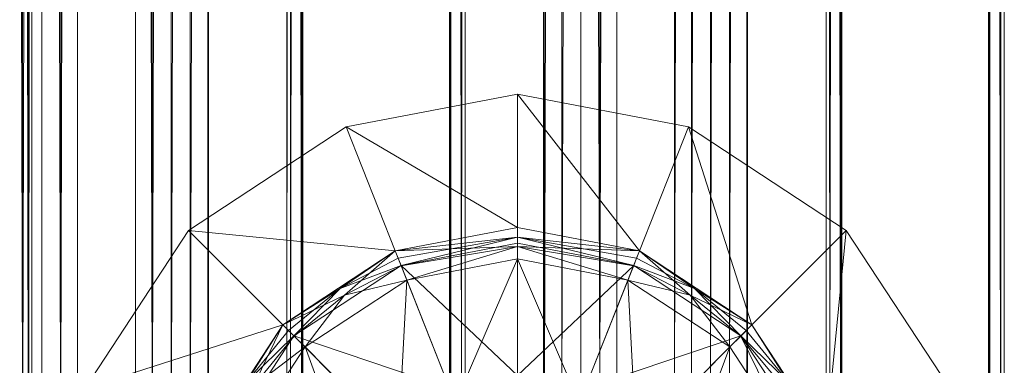
# Model space of a CAD drawing. Units: millimetres. Extents: x -146 to 1474, y 9740 to 10362.
# Drawn here: x -22 to 54, y 9791 to 9818 of the extents above; entities that cross this region are included whole.
import ezdxf

# ---------------------------------------------------------------- set-up
doc = ezdxf.new("R2010")
doc.units = ezdxf.units.MM
doc.header["$MEASUREMENT"] = 0
doc.layers.add('Лежак «Городской» 2D_1_Лежак городской_Ном._пера__2', color=7, linetype='Continuous', lineweight=18)

msp = doc.modelspace()

# ---------------------------------------------------------------- linework, layer by layer
at = {"layer": 'Лежак «Городской» 2D_1_Лежак городской_Ном._пера__2', "color": 7, "linetype": 'Continuous', "lineweight": 18}
for p, q in [((-21.655, 9786.203), (-23.011, 10306.203)), ((-21.223, 9786.203), (-22.114, 10306.203)), ((-20.182, 10306.203), (-21.655, 9786.203)), ((-21.655, 9786.203), (-21.655, 10306.203)), ((-21.223, 9786.203), (-20.943, 10306.203)), ((-21.223, 9786.203), (-21.223, 10306.203)), ((-21.175, 9786.203), (-21.175, 10306.203)), ((-21.175, 9786.203), (-20.943, 10306.203)), ((-21.175, 10306.203), (-21.175, 9786.203)), ((-20.943, 9786.203), (-20.943, 10306.203)), ((-20.182, 9786.203), (-20.182, 10306.203)), ((-20.182, 10306.203), (-18.71, 9786.203)), ((-17.405, 10306.203), (-18.71, 9786.203)), ((-18.71, 10306.203), (-18.71, 9786.203)), ((-17.405, 9786.203), (-17.405, 10306.203)), ((-17.405, 10306.203), (-17.405, 9786.203)), ((-12.928, 10306.203), (-11.622, 9786.203)), ((-12.928, 9786.203), (-12.928, 10306.203)), ((-12.928, 10306.203), (-12.928, 9786.203)), ((-10.15, 10306.203), (-11.622, 9786.203)), ((-11.622, 9786.203), (-11.622, 10306.203)), ((-10.15, 9786.203), (-8.678, 10306.203)), ((-10.15, 9786.203), (-10.15, 10306.203)), ((-8.678, 9786.203), (-7.321, 10306.203)), ((-8.678, 9786.203), (-8.678, 10306.203)), ((-7.321, 9786.203), (-7.272, 10306.203)), ((-7.321, 9786.203), (-7.321, 10306.203)), ((-7.272, 9786.203), (-7.272, 10306.203)), ((-7.272, 10306.203), (-7.272, 9786.203)), ((-0.917, 10306.203), (-1.198, 9786.203)), ((-1.198, 10306.203), (-1.198, 9786.203)), ((-0.917, 10306.203), (-1.198, 9786.203)), ((-0.917, 10306.203), (-0.076, 9786.203)), ((-0.917, 10306.203), (-0.917, 9786.203)), ((-0.917, 10306.203), (-0.917, 9786.203)), ((-0.026, 10306.203), (-0.917, 9786.203)), ((-0.076, 9786.203), (-0.076, 10306.203)), ((-0.076, 10306.203), (-0.076, 9786.203)), ((0.024, 9786.203), (-0.026, 10306.203)), ((-0.026, 10306.203), (-0.026, 9786.203)), ((0.024, 9786.203), (0.024, 10306.203)), ((0.024, 10306.203), (0.024, 9786.203)), ((11.378, 9786.203), (11.428, 10306.203)), ((11.378, 10306.203), (11.378, 9786.203)), ((11.378, 9786.203), (11.378, 10306.203)), ((11.428, 10306.203), (12.319, 9786.203)), ((11.428, 10306.203), (11.428, 9786.203)), ((11.478, 9786.203), (11.478, 10306.203)), ((11.478, 10306.203), (11.478, 9786.203)), ((12.319, 9786.203), (12.6, 10306.203)), ((12.6, 10306.203), (12.319, 9786.203)), ((12.6, 10306.203), (12.319, 9786.203)), ((12.6, 10306.203), (12.6, 9786.203)), ((12.6, 9786.203), (12.6, 10306.203)), ((18.674, 9786.203), (18.674, 10306.203)), ((18.674, 10306.203), (18.723, 9786.203)), ((18.674, 10306.203), (18.674, 9786.203)), ((18.723, 9786.203), (18.723, 10306.203)), ((20.079, 10306.203), (18.723, 9786.203)), ((21.552, 10306.203), (20.079, 9786.203)), ((20.079, 10306.203), (20.079, 9786.203)), ((21.552, 10306.203), (23.024, 9786.203)), ((21.552, 10306.203), (21.552, 9786.203)), ((24.33, 10306.203), (23.024, 9786.203)), ((23.024, 10306.203), (23.024, 9786.203)), ((24.33, 9786.203), (24.33, 10306.203)), ((24.33, 10306.203), (24.33, 9786.203)), ((30.112, 10306.203), (28.807, 9786.203)), ((28.807, 9786.203), (28.807, 10306.203)), ((28.807, 10306.203), (28.807, 9786.203)), ((30.112, 10306.203), (30.112, 9786.203)), ((31.584, 10306.203), (30.112, 9786.203)), ((31.584, 10306.203), (31.584, 9786.203)), ((33.057, 10306.203), (31.584, 9786.203)), ((33.057, 10306.203), (33.057, 9786.203)), ((34.413, 10306.203), (33.057, 9786.203)), ((34.462, 9786.203), (34.413, 10306.203)), ((34.413, 10306.203), (34.413, 9786.203)), ((34.462, 9786.203), (34.462, 10306.203)), ((34.462, 10306.203), (34.462, 9786.203)), ((40.817, 10306.203), (40.536, 9786.203)), ((40.536, 10306.203), (40.536, 9786.203)), ((40.536, 10306.203), (40.817, 9786.203)), ((40.817, 10306.203), (41.658, 9786.203)), ((40.817, 10306.203), (40.817, 9786.203)), ((40.817, 10306.203), (40.817, 9786.203)), ((41.708, 10306.203), (40.817, 9786.203)), ((41.658, 9786.203), (41.658, 10306.203)), ((41.658, 10306.203), (41.658, 9786.203)), ((41.759, 9786.203), (41.708, 10306.203)), ((41.708, 10306.203), (41.708, 9786.203)), ((41.759, 9786.203), (41.759, 10306.203)), ((41.759, 10306.203), (41.759, 9786.203)), ((53.162, 9786.203), (53.112, 10306.203)), ((53.112, 10306.203), (53.112, 9786.203)), ((53.112, 9786.203), (53.112, 10306.203)), ((53.162, 10306.203), (54.053, 9786.203)), ((53.162, 10306.203), (53.162, 9786.203)), ((53.212, 10306.203), (54.053, 9786.203)), ((53.212, 9786.203), (53.212, 10306.203)), ((53.212, 10306.203), (53.212, 9786.203)), ((54.334, 9786.203), (54.053, 10306.203)), ((54.053, 9786.203), (54.053, 10306.203)), ((54.334, 10306.203), (54.053, 9786.203)), ((54.334, 10306.203), (54.334, 9786.203)), ((54.334, 9786.203), (54.334, 10306.203)), ((3.392, 9809.675), (16.644, 9812.203)), ((3.392, 9809.675), (16.644, 9812.203)), ((3.392, 9809.675), (16.644, 9812.203)), ((16.644, 9812.203), (3.392, 9809.675)), ((29.895, 9809.675), (16.644, 9812.203)), ((29.895, 9809.675), (16.644, 9812.203)), ((26.094, 9800.075), (16.644, 9812.203)), ((16.644, 9812.203), (29.895, 9809.675)), ((16.644, 9801.878), (16.644, 9812.203)), ((16.644, 9812.203), (26.094, 9800.075)), ((29.895, 9809.675), (16.644, 9812.203)), ((16.644, 9812.203), (16.644, 9801.878)), ((-8.812, 9801.659), (3.392, 9809.675)), ((-8.812, 9801.659), (3.392, 9809.675)), ((-8.812, 9801.659), (3.392, 9809.675)), ((3.392, 9809.675), (-8.812, 9801.659)), ((16.644, 9801.878), (3.392, 9809.675)), ((7.193, 9800.075), (3.392, 9809.675)), ((3.392, 9809.675), (16.644, 9801.878)), ((3.392, 9809.675), (7.193, 9800.075)), ((26.094, 9800.075), (29.895, 9809.675)), ((29.895, 9809.675), (26.094, 9800.075)), ((42.1, 9801.659), (29.895, 9809.675)), ((42.1, 9801.659), (29.895, 9809.675)), ((34.798, 9794.358), (29.895, 9809.675)), ((29.895, 9809.675), (42.1, 9801.659)), ((29.895, 9809.675), (34.798, 9794.358)), ((42.1, 9801.659), (29.895, 9809.675)), ((16.644, 9801.878), (7.193, 9800.075)), ((16.644, 9801.878), (7.193, 9800.075)), ((7.193, 9800.075), (16.644, 9801.878)), ((7.193, 9800.075), (16.644, 9801.878)), ((16.644, 9800.405), (16.644, 9801.878)), ((16.644, 9801.878), (26.094, 9800.075)), ((16.644, 9801.141), (16.644, 9801.878)), ((26.094, 9800.075), (16.644, 9801.878)), ((16.644, 9801.878), (26.094, 9800.075)), ((26.094, 9800.075), (16.644, 9801.878)), ((16.644, 9801.878), (16.644, 9801.141)), ((16.644, 9801.878), (16.644, 9800.405)), ((-16.829, 9789.454), (-8.812, 9801.659)), ((-16.829, 9789.454), (-8.812, 9801.659)), ((-16.829, 9789.454), (-8.812, 9801.659)), ((-8.812, 9801.659), (-16.829, 9789.454)), ((7.193, 9800.075), (-8.812, 9801.659)), ((-1.511, 9794.358), (-8.812, 9801.659)), ((-8.812, 9801.659), (7.193, 9800.075)), ((-8.812, 9801.659), (-1.511, 9794.358)), ((7.193, 9800.075), (16.644, 9801.141)), ((7.419, 9799.503), (16.644, 9801.141)), ((16.644, 9801.141), (7.639, 9798.949)), ((16.644, 9800.666), (16.644, 9801.141)), ((25.648, 9798.949), (16.644, 9801.141)), ((16.644, 9801.141), (16.644, 9800.666)), ((16.644, 9801.141), (26.094, 9800.075)), ((25.868, 9799.503), (16.644, 9801.141)), ((34.798, 9794.358), (42.1, 9801.659)), ((42.1, 9801.659), (34.798, 9794.358)), ((40.515, 9785.654), (42.1, 9801.659)), ((42.1, 9801.659), (40.515, 9785.654)), ((50.116, 9789.454), (42.1, 9801.659)), ((50.116, 9789.454), (42.1, 9801.659)), ((42.1, 9801.659), (50.116, 9789.454)), ((50.116, 9789.454), (42.1, 9801.659)), ((16.644, 9800.405), (7.193, 9800.075)), ((7.639, 9798.949), (16.644, 9800.666)), ((16.644, 9800.666), (7.639, 9798.949)), ((7.646, 9798.931), (16.644, 9800.405)), ((8.085, 9797.823), (16.644, 9800.405)), ((25.648, 9798.949), (16.644, 9800.666)), ((16.644, 9800.666), (16.644, 9790.451)), ((16.644, 9790.451), (16.644, 9800.666)), ((16.644, 9800.666), (25.648, 9798.949)), ((16.644, 9800.405), (25.203, 9797.823)), ((16.644, 9799.455), (16.644, 9800.405)), ((26.094, 9800.075), (16.644, 9800.405)), ((25.641, 9798.931), (16.644, 9800.405)), ((16.644, 9800.405), (16.644, 9799.455)), ((7.193, 9800.075), (-1.511, 9794.358)), ((7.193, 9800.075), (-1.511, 9794.358)), ((-1.511, 9794.358), (7.193, 9800.075)), ((-1.511, 9794.358), (7.193, 9800.075)), ((7.193, 9800.075), (2.931, 9797.178)), ((7.419, 9799.503), (2.931, 9797.178)), ((3.268, 9796.663), (7.193, 9800.075)), ((7.193, 9800.075), (7.419, 9799.503)), ((7.193, 9800.075), (7.646, 9798.931)), ((7.639, 9798.949), (7.419, 9799.503)), ((8.085, 9797.823), (16.644, 9799.455)), ((16.644, 9799.455), (8.085, 9797.823)), ((11.845, 9788.325), (16.644, 9799.455)), ((25.203, 9797.823), (16.644, 9799.455)), ((16.644, 9799.455), (16.644, 9789.24)), ((16.644, 9799.455), (21.442, 9788.325)), ((16.644, 9789.24), (16.644, 9799.455)), ((16.644, 9799.455), (25.203, 9797.823)), ((26.094, 9800.075), (25.641, 9798.931)), ((25.648, 9798.949), (25.868, 9799.503)), ((26.094, 9800.075), (25.868, 9799.503)), ((25.868, 9799.503), (30.356, 9797.178)), ((26.094, 9800.075), (30.02, 9796.663)), ((26.094, 9800.075), (34.798, 9794.358)), ((34.798, 9794.358), (26.094, 9800.075)), ((26.094, 9800.075), (34.798, 9794.358)), ((30.356, 9797.178), (26.094, 9800.075)), ((34.798, 9794.358), (26.094, 9800.075)), ((-0.655, 9793.501), (7.639, 9798.949)), ((7.639, 9798.949), (-0.655, 9793.501)), ((2.931, 9797.178), (7.639, 9798.949)), ((3.268, 9796.663), (7.646, 9798.931)), ((7.639, 9798.949), (16.644, 9790.451)), ((11.399, 9789.451), (7.639, 9798.949)), ((8.085, 9797.823), (7.646, 9798.931)), ((16.644, 9790.451), (25.648, 9798.949)), ((21.888, 9789.451), (25.648, 9798.949)), ((25.203, 9797.823), (25.641, 9798.931)), ((30.02, 9796.663), (25.641, 9798.931)), ((33.942, 9793.501), (25.648, 9798.949)), ((25.648, 9798.949), (30.356, 9797.178)), ((25.648, 9798.949), (33.942, 9793.501)), ((2.931, 9797.178), (-1.511, 9794.358)), ((-1.076, 9793.923), (2.931, 9797.178)), ((2.931, 9797.178), (-0.655, 9793.501)), ((0.202, 9792.645), (8.085, 9797.823)), ((8.085, 9797.823), (0.202, 9792.645)), ((8.085, 9797.823), (3.268, 9796.663)), ((7.425, 9785.421), (8.085, 9797.823)), ((11.845, 9788.325), (8.085, 9797.823)), ((25.203, 9797.823), (21.442, 9788.325)), ((30.02, 9796.663), (25.203, 9797.823)), ((33.085, 9792.645), (25.203, 9797.823)), ((25.203, 9797.823), (25.862, 9785.421)), ((25.203, 9797.823), (33.085, 9792.645)), ((30.356, 9797.178), (33.942, 9793.501)), ((34.363, 9793.923), (30.356, 9797.178)), ((30.356, 9797.178), (34.798, 9794.358)), ((-1.511, 9794.358), (3.268, 9796.663)), ((3.268, 9796.663), (-0.641, 9793.488)), ((0.202, 9792.645), (3.268, 9796.663)), ((33.085, 9792.645), (30.02, 9796.663)), ((30.02, 9796.663), (33.928, 9793.488)), ((34.798, 9794.358), (30.02, 9796.663)), ((-1.511, 9794.358), (-16.829, 9789.454)), ((-16.829, 9789.454), (-1.511, 9794.358)), ((-1.511, 9794.358), (-7.228, 9785.654)), ((-1.511, 9794.358), (-7.228, 9785.654)), ((-7.228, 9785.654), (-1.511, 9794.358)), ((-7.228, 9785.654), (-1.511, 9794.358)), ((-1.511, 9794.358), (-4.331, 9789.916)), ((-3.816, 9789.579), (-1.511, 9794.358)), ((-1.511, 9794.358), (-1.076, 9793.923)), ((-0.641, 9793.488), (-1.511, 9794.358)), ((33.928, 9793.488), (34.798, 9794.358)), ((34.798, 9794.358), (34.363, 9793.923)), ((34.798, 9794.358), (40.515, 9785.654)), ((40.515, 9785.654), (34.798, 9794.358)), ((34.798, 9794.358), (40.515, 9785.654)), ((40.515, 9785.654), (34.798, 9794.358)), ((34.798, 9794.358), (37.618, 9789.916)), ((-6.102, 9785.208), (-0.655, 9793.501)), ((-0.655, 9793.501), (-6.102, 9785.208)), ((-1.076, 9793.923), (-4.331, 9789.916)), ((-4.331, 9789.916), (-0.655, 9793.501)), ((-3.816, 9789.579), (-0.641, 9793.488)), ((-0.655, 9793.501), (-1.076, 9793.923)), ((6.569, 9786.278), (-0.655, 9793.501)), ((11.399, 9789.451), (-0.655, 9793.501)), ((-0.641, 9793.488), (0.202, 9792.645)), ((21.888, 9789.451), (33.942, 9793.501)), ((26.718, 9786.278), (33.942, 9793.501)), ((33.928, 9793.488), (33.085, 9792.645)), ((40.515, 9785.654), (33.928, 9793.488)), ((33.928, 9793.488), (38.263, 9784.762)), ((33.942, 9793.501), (34.363, 9793.923)), ((39.389, 9785.208), (33.942, 9793.501)), ((33.942, 9793.501), (37.618, 9789.916)), ((33.942, 9793.501), (39.389, 9785.208)), ((37.618, 9789.916), (34.363, 9793.923)), ((-4.976, 9784.762), (0.202, 9792.645)), ((0.202, 9792.645), (-4.976, 9784.762)), ((0.202, 9792.645), (-3.816, 9789.579)), ((7.425, 9785.421), (0.202, 9792.645)), ((4.522, 9781.002), (0.202, 9792.645)), ((33.085, 9792.645), (25.862, 9785.421)), ((33.085, 9792.645), (28.765, 9781.002)), ((38.263, 9784.762), (33.085, 9792.645)), ((33.085, 9792.645), (38.263, 9784.762))]:
    msp.add_line(p, q, dxfattribs=at)

doc.saveas('drawing.dxf')
